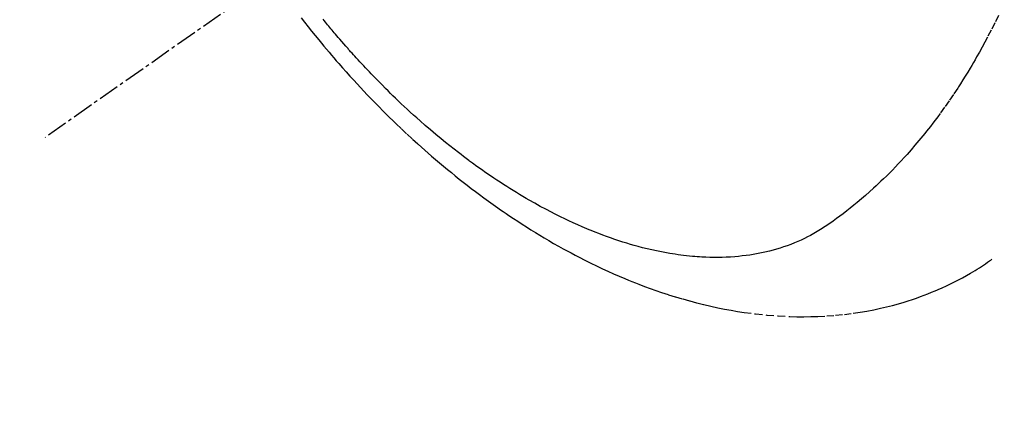
# Model space of a CAD drawing. Units: millimetres. Extents: x -109 to 26472, y -120 to 8847.
# Drawn here: x 15568 to 15603, y 6761 to 6775 of the extents above; entities that cross this region are included whole.
import ezdxf

# ---------------------------------------------------------------- set-up
doc = ezdxf.new("R2010")
doc.units = ezdxf.units.MM
doc.linetypes.add('CENTER2', pattern=[1.125, 0.75, -0.125, 0.125, -0.125])
doc.linetypes.add('HIDDEN', pattern=[0.375, 0.25, -0.125])
doc.layers.add('150-機器', color=8, linetype='Continuous')
doc.layers.add('160-文字', color=254, linetype='Continuous')
doc.styles.add('KH001', font='txt')
doc.dimstyles.new('KH1xx030', dxfattribs={"dimscale": 30, "dimtxt": 2, "dimasz": 0.6, "dimexe": 0.3, "dimexo": 1.2, "dimgap": 0.5, "dimtad": 3, "dimdec": 1, "dimdsep": 46, "dimlunit": 6, "dimtxsty": 'KH001', "dimblk": 'DOT', "dimcen": 1, "dimdle": 1, "dimclrd": 256, "dimclre": 256, "dimclrt": 256, "dimadec": 0, "dimazin": 0, "dimtfac": 1, "dimtdec": 1, "dimtix": 1, "dimtmove": 2, "dimatfit": 3, "dimldrblk": 'CLOSEDBLANK', "dimfxl": 1, "dimtolj": 1, "dimtzin": 0, "dimlwd": -1, "dimlwe": -1, "dimarcsym": 0})

# ---------------------------------------------------------------- blocks, each defined once
blk = doc.blocks.new('F402_H')
at = {"layer": '150-機器', "color": 13, "linetype": 'CENTER2'}
blk.add_line((0, 0), (244.018, -170.863), dxfattribs=at)
at = {"layer": '150-機器', "color": 13, "linetype": 'HIDDEN'}
for points in [[(210.013, -166.514), (210.141, -166.775), (210.271, -167.034), (210.403, -167.292), (210.498, -167.469), (210.594, -167.646), (210.691, -167.822), (210.79, -167.996), (210.848, -168.097), (210.907, -168.197), (210.966, -168.297), (211.025, -168.397), (211.11, -168.537), (211.195, -168.677), (211.282, -168.816), (211.37, -168.955), (211.394, -168.992), (211.418, -169.029), (211.442, -169.066), (211.466, -169.103), (211.619, -169.334), (211.775, -169.563), (211.934, -169.791), (212.096, -170.016), (212.18, -170.131), (212.265, -170.245), (212.351, -170.358), (212.438, -170.471), (212.505, -170.557), (212.574, -170.643), (212.642, -170.728), (212.712, -170.813), (212.849, -170.98), (212.989, -171.146), (213.13, -171.31), (213.273, -171.472), (213.376, -171.585), (213.479, -171.698), (213.584, -171.809), (213.689, -171.919), (213.795, -172.028), (213.901, -172.136), (214.008, -172.242), (214.116, -172.348), (214.202, -172.431), (214.289, -172.514), (214.377, -172.596), (214.465, -172.677), (214.608, -172.806), (214.753, -172.934), (214.899, -173.06), (215.047, -173.184), (215.172, -173.286), (215.298, -173.388), (215.424, -173.488), (215.552, -173.587), (215.668, -173.675), (215.785, -173.762), (215.904, -173.848), (216.023, -173.932), (216.19, -174.046), (216.361, -174.155), (216.534, -174.259), (216.711, -174.358), (216.823, -174.416), (216.936, -174.472), (217.051, -174.526), (217.166, -174.577), (217.293, -174.63), (217.42, -174.68), (217.548, -174.727), (217.678, -174.772), (217.801, -174.812), (217.925, -174.85), (218.05, -174.885), (218.175, -174.918), (218.35, -174.96), (218.526, -174.997), (218.703, -175.03), (218.88, -175.059), (219.015, -175.078), (219.15, -175.094), (219.285, -175.108), (219.42, -175.12), (219.569, -175.131), (219.719, -175.139), (219.868, -175.144), (220.017, -175.146), (220.161, -175.146), (220.304, -175.144), (220.447, -175.139), (220.591, -175.132), (220.674, -175.128), (220.757, -175.122), (220.84, -175.116), (220.924, -175.109), (221.029, -175.099), (221.135, -175.088), (221.241, -175.076), (221.346, -175.062), (221.442, -175.049), (221.539, -175.035), (221.635, -175.02), (221.731, -175.004), (221.851, -174.984), (221.97, -174.961), (222.089, -174.938), (222.208, -174.914), (222.374, -174.877), (222.54, -174.839), (222.704, -174.798), (222.869, -174.755), (223.003, -174.718), (223.137, -174.679), (223.271, -174.64), (223.405, -174.598), (223.552, -174.551), (223.699, -174.502), (223.845, -174.452), (223.99, -174.4), (224.128, -174.349), (224.264, -174.298), (224.401, -174.245), (224.536, -174.19), (224.617, -174.157), (224.697, -174.124), (224.777, -174.091), (224.857, -174.056), (225.018, -173.986), (225.179, -173.913), (225.339, -173.839), (225.499, -173.763), (225.615, -173.707), (225.73, -173.65), (225.846, -173.593), (225.96, -173.534), (226.158, -173.43), (226.355, -173.325), (226.551, -173.216), (226.746, -173.106), (226.862, -173.039), (226.978, -172.971), (227.093, -172.902), (227.208, -172.832), (227.324, -172.761), (227.439, -172.689), (227.554, -172.616), (227.669, -172.542), (227.785, -172.467), (227.9, -172.391), (228.015, -172.314), (228.13, -172.237), (228.292, -172.126), (228.453, -172.014), (228.613, -171.9), (228.772, -171.784), (228.806, -171.759), (228.84, -171.734), (228.875, -171.708), (228.909, -171.683), (229, -171.614), (229.091, -171.546), (229.182, -171.477), (229.273, -171.408), (229.429, -171.287), (229.584, -171.165), (229.738, -171.041), (229.891, -170.917), (230.081, -170.759), (230.271, -170.599), (230.458, -170.438), (230.645, -170.275), (230.761, -170.172), (230.876, -170.068), (230.991, -169.964), (231.105, -169.859), (231.211, -169.761), (231.316, -169.662), (231.421, -169.562), (231.525, -169.463), (231.612, -169.378), (231.699, -169.294), (231.786, -169.209), (231.872, -169.124), (232.001, -168.994), (232.129, -168.864), (232.257, -168.733), (232.384, -168.602), (232.451, -168.531), (232.519, -168.459), (232.587, -168.388), (232.654, -168.316), (232.721, -168.244), (232.788, -168.172), (232.855, -168.1), (232.921, -168.027), (232.971, -167.972), (233.02, -167.917), (233.07, -167.862), (233.119, -167.807), (233.143, -167.78), (233.167, -167.753), (233.191, -167.726), (233.214, -167.699), (233.289, -167.614), (233.363, -167.529), (233.437, -167.444), (233.511, -167.359), (233.559, -167.302), (233.608, -167.245), (233.656, -167.188), (233.704, -167.131), (233.744, -167.084), (233.784, -167.036), (233.823, -166.988), (233.863, -166.941), (233.903, -166.893), (233.943, -166.845), (233.982, -166.797), (234.022, -166.749), (234.061, -166.7), (234.101, -166.652)], [(234.882, -166.605), (234.764, -166.756), (234.638, -166.916), (234.512, -167.075), (234.384, -167.233), (234.256, -167.39), (234.165, -167.501), (234.073, -167.611), (233.982, -167.721), (233.889, -167.83), (233.804, -167.93), (233.719, -168.029), (233.633, -168.128), (233.547, -168.227), (233.414, -168.378), (233.28, -168.529), (233.145, -168.679), (233.009, -168.828), (232.889, -168.959), (232.769, -169.089), (232.647, -169.218), (232.525, -169.347), (232.387, -169.491), (232.248, -169.635), (232.107, -169.777), (231.966, -169.919), (231.85, -170.035), (231.733, -170.15), (231.616, -170.264), (231.498, -170.378), (231.304, -170.562), (231.109, -170.745), (230.913, -170.927), (230.715, -171.107), (230.594, -171.215), (230.474, -171.322), (230.352, -171.428), (230.23, -171.534), (230.091, -171.654), (229.951, -171.772), (229.81, -171.89), (229.669, -172.007), (229.528, -172.122), (229.386, -172.237), (229.244, -172.35), (229.101, -172.463), (228.959, -172.574), (228.816, -172.684), (228.672, -172.793), (228.528, -172.902), (228.366, -173.021), (228.203, -173.14), (228.039, -173.257), (227.875, -173.373), (227.774, -173.443), (227.674, -173.513), (227.573, -173.582), (227.472, -173.65), (227.316, -173.754), (227.16, -173.857), (227.003, -173.959), (226.845, -174.06), (226.688, -174.159), (226.531, -174.256), (226.373, -174.353), (226.214, -174.448), (226.046, -174.547), (225.878, -174.644), (225.709, -174.74), (225.539, -174.834), (225.398, -174.911), (225.257, -174.987), (225.115, -175.063), (224.973, -175.137), (224.766, -175.243), (224.558, -175.346), (224.349, -175.448), (224.139, -175.547), (223.94, -175.639), (223.739, -175.728), (223.538, -175.816), (223.336, -175.901), (223.212, -175.952), (223.088, -176.003), (222.963, -176.052), (222.838, -176.101), (222.637, -176.177), (222.435, -176.251), (222.233, -176.323), (222.029, -176.392), (221.779, -176.474), (221.528, -176.552), (221.276, -176.627), (221.023, -176.698), (220.773, -176.765), (220.521, -176.828), (220.269, -176.886), (220.016, -176.941), (219.784, -176.988), (219.551, -177.03), (219.318, -177.07), (219.084, -177.106), (218.678, -177.159), (218.272, -177.202), (217.864, -177.234), (217.455, -177.254), (217.205, -177.26), (216.954, -177.262), (216.704, -177.258), (216.453, -177.251), (216.137, -177.234), (215.822, -177.21), (215.508, -177.179), (215.195, -177.139), (214.949, -177.102), (214.705, -177.06), (214.461, -177.013), (214.219, -176.961), (214.006, -176.911), (213.794, -176.857), (213.583, -176.799), (213.373, -176.738), (213.228, -176.692), (213.083, -176.645), (212.94, -176.596), (212.797, -176.545), (212.663, -176.495), (212.53, -176.443), (212.398, -176.39), (212.266, -176.335), (212.24, -176.324), (212.214, -176.313), (212.189, -176.302), (212.163, -176.291), (212.015, -176.225), (211.868, -176.158), (211.722, -176.088), (211.577, -176.017), (211.434, -175.944), (211.291, -175.869), (211.15, -175.791), (211.01, -175.71), (210.929, -175.662), (210.848, -175.612), (210.767, -175.562), (210.687, -175.511), (210.616, -175.464), (210.545, -175.417), (210.475, -175.369), (210.405, -175.32), (210.366, -175.293), (210.327, -175.265), (210.289, -175.238), (210.25, -175.21)]]:
    blk.add_lwpolyline(points, dxfattribs=at)
blk = doc.blocks.new('_ClosedBlank')
at = {"color": 0, "linetype": 'ByBlock', "lineweight": -2}
for p, q in [((-1, 0.1667), (0, 0)), ((-1, 0.1667), (-1, -0.1667)), ((0, 0), (-1, -0.1667))]:
    blk.add_line(p, q, dxfattribs=at)
blk = doc.blocks.new('_Dot')
at = {"color": 0, "linetype": 'ByBlock', "lineweight": -2}
blk.add_line((-0.5, 0), (-1, 0), dxfattribs=at)
at = {"color": 0, "linetype": 'ByBlock', "const_width": 0.5}
blk.add_lwpolyline([(-0.25, 0, 1), (0.25, 0, 1)], format="xyb", close=True, dxfattribs=at)

msp = doc.modelspace()

# ---------------------------------------------------------------- block references
at = {"layer": '150-機器', "xscale": -1}
msp.add_blockref('F402_H', (15813.298, 6941.762), dxfattribs=at)

# ---------------------------------------------------------------- leaders
at = {"layer": '160-文字', "annotation_type": 0, "has_hookline": 1, "hookline_direction": 1}
for points, text_width in [([(15693.305, 6948.95), (15157.741, 6394.377), (15139.741, 6394.377)], 963.959), ([(16015.857, 6920.356), (15751.191, 5367.525), (15733.191, 5367.525)], 1266.091)]:
    msp.add_leader(points, dimstyle='KH1xx030', override={"dimgap": 0.5, "dimtad": 1}, dxfattribs=dict(at, text_width=text_width))
at = {"layer": '160-文字'}
msp.add_leader([(15933.305, 6941.569), (15157.741, 6394.377)], dimstyle='KH1xx030', override={"dimgap": 0.5, "dimtad": 1}, dxfattribs=at)

doc.saveas('drawing.dxf')
